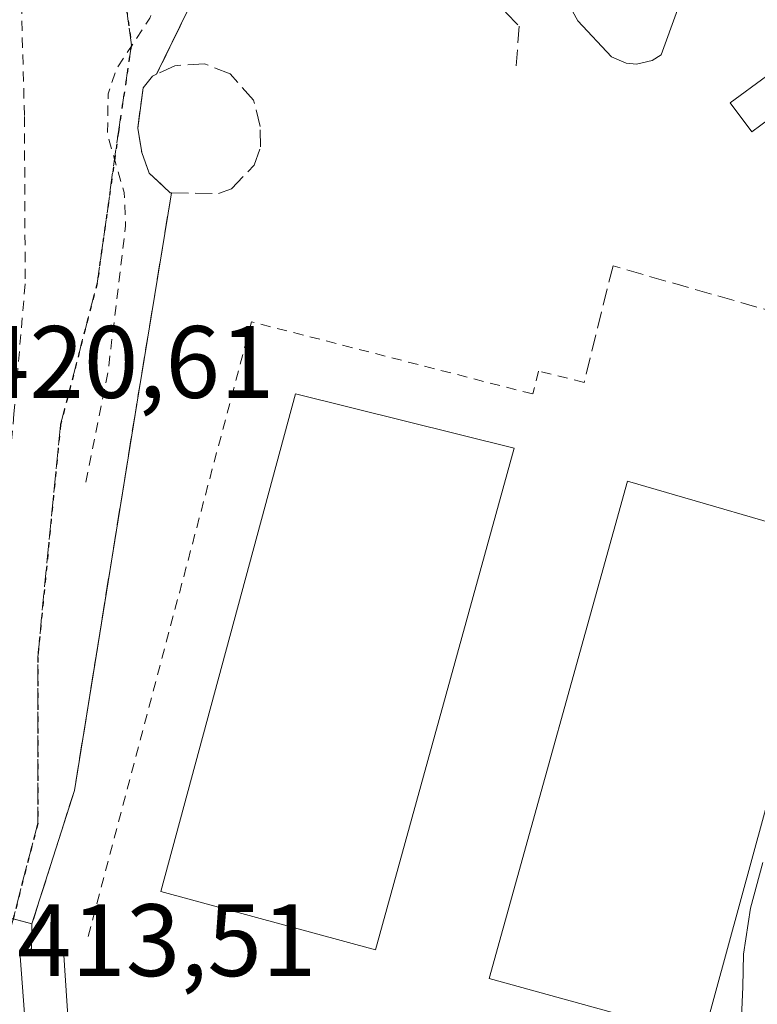
# Model space of a CAD drawing. Units: metres. Extents: x 610674 to 614137, y 4740888 to 4743257.
# Drawn here: x 610904 to 610976, y 4742146 to 4742242 of the extents above; entities that cross this region are included whole.
import ezdxf

# ---------------------------------------------------------------- set-up
doc = ezdxf.new("R2010")
doc.units = ezdxf.units.M
doc.header["$MEASUREMENT"] = 0
for name, pattern in [('DGN Style 2', [1.6480167562047852, 0.988810053722871, -0.6592067024819142]), ('DGN Style 3', [2.307223458686699, 1.648016756204785, -0.6592067024819142]), ('DGN Style 5', [1.1536117293433497, 0.4944050268614355, -0.6592067024819142])]:
    doc.linetypes.add(name, pattern=pattern)
for name, color, linetype, lineweight in [('Alambrada', 7, 'DGN Style 2', 0), ('Curva de nivel auxiliar', 30, 'DGN Style 2', 0), ('Curva de nivel normal', 30, 'Continuous', 0), ('Edificación ligera Cxs', 1, 'Continuous', 0), ('Instalación deportiva CxS', 7, 'Continuous', 0), ('Muro lineal', 1, 'DGN Style 3', 13), ('Núcleo urbano CxS', 7, 'Continuous', 0), ('Obra de contención lineal', 1, 'DGN Style 3', 13), ('Parque-jardín CxS', 135, 'Continuous', 0), ('Piscina CxS', 4, 'Continuous', 0), ('Ruta', 7, 'DGN Style 5', 30), ('Rótulo de punto de cota en construcción', 7, 'Continuous', 0), ('Rótulo de punto de cota en terreno', 7, 'Continuous', 0), ('Senda pavimentada', 7, 'DGN Style 3', 0), ('Valla', 7, 'DGN Style 2', 0), ('Vegetación y arbolados urbanos CxS', 151, 'Continuous', 0)]:
    doc.layers.add(name, color=color, linetype=linetype, lineweight=lineweight)
doc.styles.add('Style-Arial', font='txt')

# ---------------------------------------------------------------- blocks, each defined once
blk = doc.blocks.new('*U15')
at = {"layer": 'Vegetación y arbolados urbanos CxS', "color": 151, "linetype": 'Continuous', "lineweight": 0}
blk.add_polyline3d([(610894.8146000003, 4742113.4771, 409.8790000000009), (610888.9469, 4742148.4738, 410.357799999998), (610887.9495999999, 4742154.4222, 408.7933000000049), (610892.9336999999, 4742154.4683, 409.4658000000054), (610901.7600999996, 4742154.550100001, 412.0573000000004), (610903.6401000004, 4742154.040100001, 412.483699999997), (610903.8607000001, 4742153.979800001, 412.5179000000062), (610905.6901000004, 4742153.4801, 412.7648000000045), (610905.6201, 4742150.350099999, 412.8889999999956), (610904.5500999996, 4742150.3301, 412.8723999999929), (610905.0702000001, 4742143.4101, 412.8847999999998)], dxfattribs=at)
blk = doc.blocks.new('*U22')
at = {"layer": 'Vegetación y arbolados urbanos CxS', "color": 151, "linetype": 'Continuous', "lineweight": 0}
blk.add_polyline3d([(610923.1601, 4742247.190099999, 412.608699999997), (610918.1327999998, 4742236.861500001, 412.1612000000023), (610917.8400999998, 4742236.2601, 412.1380000000063), (610917.4401000004, 4742236.0701, 412.040599999993), (610916.5201000003, 4742234.950099999, 412.0133999999962), (610915.9901000002, 4742231.020099999, 412.1686000000045), (610916.3901000004, 4742228.630100001, 412.338699999993), (610917.0483999997, 4742226.8266, 412.4753999999957), (610917.1201, 4742226.630100001, 412.4725999999937), (610918.5100999996, 4742225.340100001, 412.7727000000014), (610919.1601, 4742224.710100001, 412.9040999999997), (610919.2801000001, 4742224.710100001, 412.9438999999985), (610916.2869999995, 4742206.49, 412.2992999999988), (610916.2577000001, 4742206.311799999, 412.3083000000042), (610915.7301000003, 4742203.100099999, 412.4407000000065), (610911.9439000003, 4742179.5998, 412.502999999997), (610909.8300999999, 4742166.4801, 412.8169999999955), (610905.6901000004, 4742153.4801, 412.7648000000045), (610903.8607000001, 4742153.979800001, 412.5179000000062)], dxfattribs=at)
blk = doc.blocks.new('*U31')
at = {"layer": 'Parque-jardín CxS', "color": 135, "linetype": 'Continuous', "lineweight": 0}
blk.add_polyline3d([(610923.1601, 4742247.190099999, 415.2360999999946), (610917.8400999998, 4742236.2601, 416.6765000000014), (610917.4401000004, 4742236.0701, 416.1793999999936), (610916.5201000003, 4742234.950099999, 415.8824000000022), (610915.9901000002, 4742231.020099999, 415.7767000000022), (610916.3901000004, 4742228.630100001, 416.2773000000016), (610917.1201, 4742226.630100001, 416.633799999996), (610918.5100999996, 4742225.340100001, 417.0412000000069), (610919.1601, 4742224.710100001, 417.1592999999993), (610919.2801000001, 4742224.710100001, 417.2440000000061), (610916.2869999995, 4742206.49, 417.5093999999954), (610916.2577000001, 4742206.311799999, 417.4472999999998), (610915.7301000003, 4742203.100099999, 416.5595999999932), (610909.8300999999, 4742166.4801, 415.8236000000034), (610905.6901000004, 4742153.4801, 415.0323999999964), (610903.8607000001, 4742153.979800001, 416.6609000000026)], dxfattribs=at)

msp = doc.modelspace()

# ---------------------------------------------------------------- linework, layer by layer
at = {"layer": 'Alambrada', "color": 7, "linetype": 'DGN Style 2', "lineweight": 0}
msp.add_polyline3d([(610878.3701, 4742352.950099999, 433.9233999999997), (610885.4801000003, 4742333.6601, 424.7317000000039), (610890.8000999996, 4742320.710100001, 420.5207999999984), (610897.3601000002, 4742298.860099999, 426.3114999999962), (610901.7100999998, 4742276.860099999, 420.349000000002), (610904.2001, 4742260.290100001, 413.0259999999981), (610904.2600999996, 4742257.960100001, 412.2513000000035), (610904.9600999998, 4742232.140100001, 418.3444000000018), (610905.0301000001, 4742215.8301, 412.2289000000019), (610904.1601, 4742205.7601, 414.7838000000047), (610903.9401000004, 4742203.170100001, 417.6410999999935), (610902.9200999998, 4742191.420100001, 419.8536000000022), (610901.7600999996, 4742154.550100001, 418.4441999999981)], dxfattribs=at)
at = {"layer": 'Curva de nivel auxiliar', "color": 30, "linetype": 'DGN Style 2', "lineweight": 0, "elevation": 412.5, "flags": 128}
msp.add_lwpolyline([(610910.9400000004, 4742196.520099999), (610913.0899999999, 4742207.1601), (610914.8200000003, 4742221.5001), (610914.6699999999, 4742224.7301), (610913.0599999996, 4742230.360099999), (610913.1100000005, 4742234.360099999), (610913.9500000002, 4742236.8301), (610917.1699999999, 4742241.7301), (610917.8200000003, 4742243.5001), (610918.1699999999, 4742245.780099999), (610917.9900000002, 4742248.370100001), (610916.2100000001, 4742258.5001), (610913.29, 4742281.770099999), (610912.2199999997, 4742287.600099999), (610907.54, 4742306.8101), (610904.3899999997, 4742315.460100001), (610902.3899999997, 4742322.120100001), (610900.5199999996, 4742324.640100001), (610897.6600000003, 4742327.270099999), (610891.8499999996, 4742330.880100001), (610886.8899999997, 4742332.9801), (610883.7999999998, 4742335.640100001), (610881.4699999997, 4742338.870100001), (610880.29, 4742341.2601), (610879.4900000002, 4742344.620100001), (610879.5099999999, 4742347.940099999), (610880.7699999996, 4742354.420100001), (610882.1699999999, 4742359.1801), (610888.2400000002, 4742371.1501), (610890.0499999998, 4742372.450099999), (610892.5700000003, 4742372.350099999), (610899.6699999999, 4742369.950099999), (610910.5899999999, 4742366.2301), (610922.5999999996, 4742362.710100001), (610930.9800000006, 4742361.6601), (610932.2699999996, 4742362.4001), (610931.8700000001, 4742364.270099999), (610928.0199999996, 4742368.4301), (610922.8700000001, 4742370.790100001), (610918.5300000003, 4742371.720100001), (610916.8899999997, 4742373.290100001), (610917.5199999996, 4742375.790100001), (610918.5499999998, 4742378.770099999), (610919.25, 4742381.9801), (610920.4299999997, 4742383.8301), (610922.2699999996, 4742382.4801), (610924.9400000004, 4742379.0701), (610928.7599999999, 4742376.370100001), (610933.3899999997, 4742375.470100001), (610938.1500000004, 4742376.280099999), (610941.9500000002, 4742378.850099999), (610943.8200000003, 4742383.290100001), (610944.7000000002, 4742389.960100001), (610946.0700000003, 4742398.220100001), (610947.9199999999, 4742406.6501), (610950.04, 4742414.4001), (610952.2400000002, 4742422.0701), (610954.0499999998, 4742430.280099999), (610955.1500000004, 4742437.780099999), (610954.7000000002, 4742441.090100001), (610953.2999999998, 4742443.350099999), (610946.6699999999, 4742447.450099999), (610942.2400000002, 4742448.450099999), (610939.0700000003, 4742447.350099999), (610936.0700000003, 4742443.300100001), (610931.6399999997, 4742433.380100001), (610921.75, 4742412.6801), (610921.1299999999, 4742410.710100001), (610919.2199999997, 4742408.020099999), (610918.5700000003, 4742407.800100001), (610918.29, 4742407.960100001), (610917.8700000001, 4742409.1801), (610917.9600000001, 4742409.620100001), (610920.1200000001, 4742411.5001), (610920.8300000001, 4742412.610099999), (610921.2300000006, 4742414.770099999), (610923.2800000003, 4742422.720100001), (610933.3499999996, 4742458.120100001), (610933.6399999997, 4742458.7301), (610934.3499999996, 4742459.370100001), (610935.4400000004, 4742459.5601), (610937.2100000001, 4742458.8301), (610941.9000000004, 4742457.3201), (610946.2999999998, 4742456.100099999), (610948.7300000006, 4742455.0001), (610954.75, 4742453.0101), (610956.6399999997, 4742451.920100001), (610957.9299999997, 4742451.4001), (610959.3099999996, 4742451.0601), (610960.2999999998, 4742451.270099999), (610960.7000000002, 4742451.710100001), (610962.1500000004, 4742454.700099999), (610963.7100000001, 4742459.670100001), (610964.9600000001, 4742462.300100001), (610964.7999999998, 4742463.770099999), (610964.9900000002, 4742464.7301), (610964.6799999997, 4742465.610099999), (610964.4900000002, 4742465.790100001), (610963.6299999999, 4742465.860099999), (610963.0599999996, 4742466.3301), (610963.2699999996, 4742467.690099999), (610963.8600000005, 4742468.6601), (610964.4400000004, 4742470.6501), (610965.5700000003, 4742475.5601), (610965.75, 4742478.140100001), (610965.6799999997, 4742482.120100001), (610965.4100000003, 4742482.770099999), (610964.9299999997, 4742483.290100001), (610961.9100000003, 4742486.280099999), (610959.1200000001, 4742488.7601), (610955.2800000003, 4742492.640100001), (610951.29, 4742494.9901), (610950.9100000003, 4742495.780099999), (610951.3300000001, 4742497.690099999), (610951.9699999997, 4742498.670100001), (610952.2599999999, 4742499.690099999), (610953.2800000003, 4742501.470100001), (610953.5999999996, 4742501.700099999), (610954.4500000002, 4742501.770099999), (610955.4400000004, 4742501.440099999), (610956.3700000001, 4742501.4901), (610956.7100000001, 4742501.780099999), (610958.3099999996, 4742505.2401), (610960.3300000001, 4742511.170100001), (610965.29, 4742523.3301), (610966.4600000001, 4742524.970100001), (610977.8200000003, 4742538.710100001), (610978.8799999999, 4742540.2301), (610984.2800000003, 4742551.690099999), (610985.9199999999, 4742554.6801), (610989.8499999996, 4742562.700099999), (610996.2800000003, 4742576.350099999), (611001.0499999998, 4742587.350099999), (611005.8300000001, 4742597.190099999), (611006.9000000004, 4742600.2401), (611008.4500000002, 4742603.670100001), (611009.7100000001, 4742607.630100001), (611015.4699999997, 4742627.940099999), (611016.8700000001, 4742632.220100001), (611021.5, 4742648.970100001), (611022.2100000001, 4742650.4801), (611023.2699999996, 4742651.210100001), (611023.9400000004, 4742651.380100001), (611024.9299999997, 4742651.360099999), (611031.9000000004, 4742650.3101), (611034.2000000002, 4742649.8201), (611037.0199999996, 4742649.5101), (611039.2699999996, 4742649.030099999), (611042.3799999999, 4742648.710100001), (611044.8700000001, 4742648.2601), (611046.8499999996, 4742648.220100001), (611048.4400000004, 4742649.050100001), (611050.7400000002, 4742650.7301), (611051.8099999996, 4742651.770099999), (611052.5899999999, 4742653.590100001), (611054.1200000001, 4742659.710100001), (611054.4000000004, 4742660.0601), (611054.9000000004, 4742660.300100001), (611055.9699999997, 4742660.440099999), (611070.3899999997, 4742659.710100001), (611072.3399999999, 4742659.210100001), (611075.2999999998, 4742659.140100001), (611077.2100000001, 4742658.870100001), (611084.3899999997, 4742658.700099999), (611087.2999999998, 4742658.100099999), (611090.7300000006, 4742658.030099999), (611092.4600000001, 4742657.7501), (611093.7699999996, 4742657.140100001), (611095.3399999999, 4742656.690099999), (611095.8200000003, 4742656.2501), (611097.3700000001, 4742655.710100001), (611098.2800000003, 4742655.100099999), (611099.5, 4742654.790100001), (611100.6799999997, 4742653.9801), (611101.9100000003, 4742653.670100001), (611102.7300000006, 4742653.090100001), (611104.2999999998, 4742652.670100001), (611104.75, 4742652.130100001), (611108.3200000003, 4742650.170100001), (611114.3200000003, 4742646.1601), (611117.4100000003, 4742644.350099999), (611120.9900000002, 4742641.710100001), (611122.8099999996, 4742641.1501), (611123.6399999997, 4742640.0601), (611124.3499999996, 4742637.720100001), (611125.2599999999, 4742636.630100001), (611126.4500000002, 4742636.3201), (611127.3300000001, 4742636.600099999), (611128.3399999999, 4742637.300100001), (611129.3200000003, 4742637.7301), (611130.4299999997, 4742637.530099999), (611131.1399999997, 4742636.790100001), (611131.7699999996, 4742634.700099999), (611132.2599999999, 4742633.630100001), (611133.8799999999, 4742633.170100001), (611134.29, 4742632.6601), (611135.4299999997, 4742632.390100001), (611136.4699999997, 4742632.420100001), (611137.3399999999, 4742632.6501), (611136.7800000003, 4742633.710100001), (611136.7300000006, 4742634.170100001), (611136.7400000002, 4742634.6601), (611137.2400000002, 4742634.9801), (611139.3499999996, 4742635.2501), (611141.5999999996, 4742634.8201), (611144.2199999997, 4742634.9801), (611145.1900000004, 4742634.870100001), (611146.2100000001, 4742634.590100001), (611146.7599999999, 4742634.170100001), (611148.8499999996, 4742633.670100001), (611151.7800000003, 4742632.170100001), (611153.9500000002, 4742631.450099999), (611157.2400000002, 4742630.9101), (611160.3200000003, 4742631.700099999), (611161.3899999997, 4742631.7301), (611164.4804999996, 4742630.229900001)], dxfattribs=at)
at = {"layer": 'Curva de nivel normal', "color": 30, "linetype": 'Continuous', "lineweight": 0, "elevation": 415, "flags": 128}
msp.add_lwpolyline([(610978.5599999996, 4742134.600099999), (610975.8799999999, 4742137.630100001), (610974.7400000002, 4742142.100099999), (610974.9400000004, 4742147.3301), (610975.0099999999, 4742150.530099999), (610975.7000000002, 4742155.0001), (610976.9000000004, 4742159.470100001)], dxfattribs=at)
at = {"layer": 'Edificación ligera Cxs', "color": 1, "linetype": 'Continuous', "lineweight": 0, "elevation": 415.1312000000034, "flags": 128}
msp.add_lwpolyline([(610909.2600999996, 4742143.5001), (610905.0701000001, 4742143.4101), (610904.5500999996, 4742150.3301), (610905.6201, 4742150.350099999), (610908.8000999996, 4742150.420100001)], close=True, dxfattribs=at)
at = {"layer": 'Edificación ligera Cxs', "color": 1, "linetype": 'Continuous', "lineweight": 0, "extrusion": (0.05515559506808241, 0.1067295199561895, 0.9927571051886798), "elevation": 540233.7016074345, "flags": 128}
msp.add_lwpolyline([(1634396.78801074, -4460727.572756088), (1634393.995082932, -4460729.105982718), (1634390.409461014, -4460723.126232387)], dxfattribs=at)
at = {"layer": 'Edificación ligera Cxs', "color": 1, "linetype": 'Continuous', "lineweight": 0}
for points in [[(610979.3501000004, 4742233.2401, 414.8500000000058), (610975.8201000001, 4742230.640100001, 414.2609999999986), (610973.7200999996, 4742233.4901, 414.1432000000059), (610977.2500999998, 4742236.090100001, 414.3892999999953), (610979.3501000004, 4742233.2401, 414.8500000000058)], [(610909.2600999996, 4742143.5001, 414.9438999999985), (610905.0701000001, 4742143.4101, 415.1312000000034), (610904.5500999996, 4742150.3301, 414.4472999999998), (610905.6201, 4742150.350099999, 414.4097000000039)]]:
    msp.add_polyline3d(points, dxfattribs=at)
msp.add_3dface([(610979.3501000004, 4742233.2401, 414.8500000000058), (610975.8201000001, 4742230.640100001, 414.8500000000058), (610973.7200999996, 4742233.4901, 414.8500000000058), (610977.2500999998, 4742236.090100001, 414.8500000000058)], dxfattribs=at)
at = {"layer": 'Instalación deportiva CxS', "color": 7, "linetype": 'Continuous', "lineweight": 0, "extrusion": (-0.004361605425842679, -0.1950260701688384, 0.9807883606327151), "elevation": -927101.0279867966, "flags": 128}
msp.add_lwpolyline([(504724.9334916401, 4663360.614061108), (504724.9334916401, 4663363.806169391)], dxfattribs=at)
at = {"layer": 'Instalación deportiva CxS', "color": 7, "linetype": 'Continuous', "lineweight": 0}
for points in [[(610917.8400999998, 4742236.2601, 416.6765000000014), (610923.1601, 4742247.190099999, 415.2360999999946), (610920.8000999996, 4742276.7301, 413.2963000000018), (610912.8201000001, 4742308.630100001, 418.7648000000045), (610905.1401000004, 4742323.690099999, 423.892200000002), (610898.3501000004, 4742329.600099999, 426.0092000000004), (610890.0800999999, 4742335.5101, 430.6405999999988), (610903.0301000001, 4742370.8201, 415.1579999999958)], [(610905.0701000001, 4742143.4101, 415.1312000000034), (610904.5500999996, 4742150.3301, 414.4472999999998), (610905.6201, 4742150.350099999, 414.4097000000039), (610905.6901000004, 4742153.4801, 415.0323999999964), (610909.8300999999, 4742166.4801, 415.8236000000034), (610915.7301000003, 4742203.100099999, 416.5595999999932), (610916.2577000001, 4742206.311799999, 417.4472999999998), (610916.2869999995, 4742206.49, 417.5093999999954), (610919.2801000001, 4742224.710100001, 417.2440000000061), (610919.1601, 4742224.710100001, 417.1592999999993), (610918.5100999996, 4742225.340100001, 417.0412000000069), (610917.1201, 4742226.630100001, 416.633799999996), (610916.3901000004, 4742228.630100001, 416.2773000000016), (610915.9901000002, 4742231.020099999, 415.7767000000022), (610916.5201000003, 4742234.950099999, 415.8824000000022), (610917.4401000004, 4742236.0701, 416.1793999999936), (610917.8400999998, 4742236.2601, 416.6765000000014), (610923.1601, 4742247.190099999, 415.2360999999946)], [(610919.2801000001, 4742224.710100001, 417.2440000000061), (610919.1601, 4742224.710100001, 417.1592999999993), (610918.5100999996, 4742225.340100001, 417.0412000000069), (610917.1201, 4742226.630100001, 416.633799999996), (610916.3901000004, 4742228.630100001, 416.2773000000016), (610915.9901000002, 4742231.020099999, 415.7767000000022), (610916.5201000003, 4742234.950099999, 415.8824000000022), (610917.4401000004, 4742236.0701, 416.1793999999936), (610917.8400999998, 4742236.2601, 416.6765000000014)], [(610905.6901000004, 4742153.4801, 415.0323999999964), (610909.8300999999, 4742166.4801, 415.8236000000034), (610915.7301000003, 4742203.100099999, 416.5595999999932), (610916.2577000001, 4742206.311799999, 417.4472999999998), (610916.2869999995, 4742206.49, 417.5093999999954), (610919.2801000001, 4742224.710100001, 417.2440000000061)], [(610909.2600999996, 4742143.5001, 414.9438999999985), (610905.0701000001, 4742143.4101, 415.1312000000034), (610904.5500999996, 4742150.3301, 414.4472999999998), (610905.6201, 4742150.350099999, 414.4097000000039)]]:
    msp.add_polyline3d(points, dxfattribs=at)
at = {"layer": 'Muro lineal', "color": 1, "linetype": 'DGN Style 3', "lineweight": 13, "extrusion": (-0.2436774592417445, -0.969574308434156, 0.0233870964832365), "elevation": -4746724.420953694, "flags": 128}
msp.add_lwpolyline([(-563395.6179901374, 111461.0325373885), (-563393.6703822316, 111459.4770119281), (-563391.5457143923, 111457.6198039529)], dxfattribs=at)
at = {"layer": 'Muro lineal', "color": 1, "linetype": 'DGN Style 3', "lineweight": 13, "extrusion": (-0.004361605425842679, -0.1950260701688384, 0.9807883606327151), "elevation": -927101.0279867966, "flags": 128}
msp.add_lwpolyline([(504724.9334916401, 4663363.806169391), (504724.9334916401, 4663360.614061108)], dxfattribs=at)
at = {"layer": 'Muro lineal', "color": 1, "linetype": 'DGN Style 3', "lineweight": 13}
for points in [[(610903.0301000001, 4742370.8201, 415.1579999999958), (610890.0800999999, 4742335.5101, 430.6405999999988), (610898.3501000004, 4742329.600099999, 426.0092000000004), (610905.1401000004, 4742323.690099999, 423.892200000002), (610912.8201000001, 4742308.630100001, 418.7648000000045), (610920.8000999996, 4742276.7301, 413.2963000000018), (610923.1601, 4742247.190099999, 415.2360999999946), (610917.8400999998, 4742236.2601, 416.6765000000014)], [(610960.6101000002, 4742267.880100001, 414.0124000000069), (610957.6601, 4742266.9901, 414.0323999999964), (610956.9001000002, 4742266.620100001, 414.0258000000031), (610956.1601, 4742266.210100001, 414.0191999999952), (610955.4301000005, 4742265.7601, 414.016300000003), (610954.7301000003, 4742265.280099999, 414.0173999999971), (610954.0601000005, 4742264.770099999, 414.0225999999966), (610953.4101, 4742264.2301, 414.0320000000065), (610952.7801000001, 4742263.6501, 414.0458999999973), (610952.1801000005, 4742263.050100001, 414.1450000000041), (610951.6101000002, 4742262.420100001, 414.3380999999936), (610951.0800999999, 4742261.770099999, 414.5099000000046), (610950.5701000001, 4742261.0801, 414.6842000000034), (610949.1700999998, 4742259.1501, 415.2019), (610948.1501000002, 4742255.690099999, 415.5353000000032), (610947.9401000004, 4742253.9001, 415.5068000000028), (610948.1201, 4742250.3101, 414.8225999999996), (610948.4901000002, 4742248.550100001, 414.3568999999989), (610949.8501000004, 4742245.210100001, 414.2072999999946), (610951.8901000004, 4742242.2501, 414.3684999999969), (610953.1501000002, 4742240.960100001, 414.5801000000066), (610952.8701, 4742237.0701, 415.3885000000009)], [(610919.2801000001, 4742224.710100001, 417.2440000000061), (610923.8701, 4742224.630100001, 418.4520000000048), (610925.1201, 4742225.100099999, 417.7369999999937), (610927.3501000004, 4742227.420100001, 416.5963999999949), (610927.9600999998, 4742229.190099999, 417.2887999999948), (610927.9200999998, 4742231.190099999, 418.5776999999944), (610927.2801000001, 4742233.7501, 420.3582000000025), (610925.0000999998, 4742236.3101, 422.225099999996), (610922.5100999996, 4742237.270099999, 423.6328999999969), (610919.6001000004, 4742237.100099999, 419.2393000000012), (610917.8400999998, 4742236.2601, 416.6765000000014)], [(610917.8400999998, 4742236.2601, 416.6765000000014), (610917.4401000004, 4742236.0701, 416.1793999999936), (610916.5201000003, 4742234.950099999, 415.8824000000022), (610915.9901000002, 4742231.020099999, 415.7767000000022), (610916.3901000004, 4742228.630100001, 416.2773000000016), (610917.1201, 4742226.630100001, 416.633799999996), (610918.5100999996, 4742225.340100001, 417.0412000000069), (610919.1601, 4742224.710100001, 417.1592999999993), (610919.2801000001, 4742224.710100001, 417.2440000000061)], [(610919.2801000001, 4742224.710100001, 417.2440000000061), (610915.7301000003, 4742203.100099999, 416.5595999999932), (610909.8300999999, 4742166.4801, 415.8236000000034), (610905.6901000004, 4742153.4801, 415.0323999999964)]]:
    msp.add_polyline3d(points, dxfattribs=at)
at = {"layer": 'Núcleo urbano CxS', "color": 7, "linetype": 'Continuous', "lineweight": 0}
for points in [[(610905.0702000001, 4742143.4101, 412.8847999999998), (610904.5500999996, 4742150.3301, 412.8723999999929), (610905.6201, 4742150.350099999, 412.8889999999956), (610905.6901000004, 4742153.4801, 412.7648000000045), (610909.8300999999, 4742166.4801, 412.8169999999955), (610911.9439000003, 4742179.5998, 412.502999999997), (610915.7301000003, 4742203.100099999, 412.4407000000065), (610916.2577000001, 4742206.311799999, 412.3083000000042), (610916.2869999995, 4742206.49, 412.2992999999988), (610919.2801000001, 4742224.710100001, 412.9438999999985), (610919.1601, 4742224.710100001, 412.9040999999997), (610918.5100999996, 4742225.340100001, 412.7727000000014), (610917.1201, 4742226.630100001, 412.4725999999937), (610917.0483999997, 4742226.8266, 412.4753999999957), (610916.3901000004, 4742228.630100001, 412.338699999993), (610915.9901000002, 4742231.020099999, 412.1686000000045), (610916.5201000003, 4742234.950099999, 412.0133999999962), (610917.4401000004, 4742236.0701, 412.040599999993), (610917.8400999998, 4742236.2601, 412.1380000000063), (610918.1327999998, 4742236.861500001, 412.1612000000023), (610923.1601, 4742247.190099999, 412.608699999997)], [(610923.1601, 4742247.190099999, 412.608699999997), (610918.1327999998, 4742236.861500001, 412.1612000000023), (610917.8400999998, 4742236.2601, 412.1380000000063), (610917.4401000004, 4742236.0701, 412.040599999993), (610916.5201000003, 4742234.950099999, 412.0133999999962), (610915.9901000002, 4742231.020099999, 412.1686000000045), (610916.3901000004, 4742228.630100001, 412.338699999993), (610917.0483999997, 4742226.8266, 412.4753999999957), (610917.1201, 4742226.630100001, 412.4725999999937), (610918.5100999996, 4742225.340100001, 412.7727000000014), (610919.1601, 4742224.710100001, 412.9040999999997), (610919.2801000001, 4742224.710100001, 412.9438999999985), (610916.2869999995, 4742206.49, 412.2992999999988), (610916.2577000001, 4742206.311799999, 412.3083000000042), (610915.7301000003, 4742203.100099999, 412.4407000000065), (610911.9439000003, 4742179.5998, 412.502999999997), (610909.8300999999, 4742166.4801, 412.8169999999955), (610905.6901000004, 4742153.4801, 412.7648000000045)], [(610905.6901000004, 4742153.4801, 412.7648000000045), (610905.6201, 4742150.350099999, 412.8889999999956), (610904.5500999996, 4742150.3301, 412.8723999999929), (610905.0702000001, 4742143.4101, 412.8847999999998), (610908.1326000001, 4742143.4759, 412.7973999999958), (610909.2600999996, 4742143.5001, 412.8233999999939), (610911.0202000003, 4742143.5001, 412.8628999999929), (610914.3448999999, 4742102.051899999, 412.5106999999989), (610915.1727, 4742091.733100001, 412.800900000002), (610917.0900999998, 4742067.8301, 413.0234999999957), (610917.4619000005, 4742024.599300001, 414.4391000000033)]]:
    msp.add_polyline3d(points, dxfattribs=at)
at = {"layer": 'Obra de contención lineal', "color": 1, "linetype": 'DGN Style 3', "lineweight": 13}
msp.add_polyline3d([(611023.1201, 4742200.2301, 419.0100999999996), (610987.4200999998, 4742210.4101, 422.2926000000007), (610962.3101000005, 4742217.590100001, 415.0268999999971), (610959.4801000003, 4742206.2401, 415.1184000000067)], dxfattribs=at)
at = {"layer": 'Parque-jardín CxS', "color": 135, "linetype": 'Continuous', "lineweight": 0, "extrusion": (0.6284593358866318, -0.1716634582864787, 0.758663641033403), "elevation": -429810.2118378846, "flags": 128}
msp.add_lwpolyline([(4735538.857975707, 501159.126101688), (4735538.857975707, 501161.6257850083)], dxfattribs=at)
at = {"layer": 'Parque-jardín CxS', "color": 135, "linetype": 'Continuous', "lineweight": 0}
for points in [[(610917.8400999998, 4742236.2601, 416.6765000000014), (610923.1601, 4742247.190099999, 415.2360999999946), (610920.8000999996, 4742276.7301, 413.2963000000018), (610912.8201000001, 4742308.630100001, 418.7648000000045), (610905.1401000004, 4742323.690099999, 423.892200000002), (610898.3501000004, 4742329.600099999, 426.0092000000004), (610890.0800999999, 4742335.5101, 430.6405999999988), (610903.0301000001, 4742370.8201, 415.1579999999958)], [(610919.2801000001, 4742224.710100001, 417.2440000000061), (610919.1601, 4742224.710100001, 417.1592999999993), (610918.5100999996, 4742225.340100001, 417.0412000000069), (610917.1201, 4742226.630100001, 416.633799999996), (610916.3901000004, 4742228.630100001, 416.2773000000016), (610915.9901000002, 4742231.020099999, 415.7767000000022), (610916.5201000003, 4742234.950099999, 415.8824000000022), (610917.4401000004, 4742236.0701, 416.1793999999936), (610917.8400999998, 4742236.2601, 416.6765000000014)], [(610905.6901000004, 4742153.4801, 415.0323999999964), (610909.8300999999, 4742166.4801, 415.8236000000034), (610915.7301000003, 4742203.100099999, 416.5595999999932), (610916.2577000001, 4742206.311799999, 417.4472999999998), (610916.2869999995, 4742206.49, 417.5093999999954), (610919.2801000001, 4742224.710100001, 417.2440000000061)]]:
    msp.add_polyline3d(points, dxfattribs=at)
at = {"layer": 'Piscina CxS', "color": 4, "linetype": 'Continuous', "lineweight": 0}
for points in [[(610968.5800999999, 4742242.530099999, 413.9045000000042), (610967.0000999998, 4742238.1501, 413.909799999994), (610966.1201, 4742237.610099999, 413.9225000000006), (610964.6101000002, 4742237.2601, 413.9459000000061), (610963.5800999999, 4742237.340100001, 413.9533999999985), (610962.1601, 4742237.950099999, 413.953800000003), (610958.8800999997, 4742241.470100001, 413.9763999999996), (610956.4001000002, 4742245.9801, 413.985400000005)], [(610968.5800999999, 4742242.530099999, 413.9045000000042), (610967.0000999998, 4742238.1501, 413.909799999994), (610966.1201, 4742237.610099999, 413.9225000000006), (610964.6101000002, 4742237.2601, 413.9459000000061), (610963.5800999999, 4742237.340100001, 413.9533999999985), (610962.1601, 4742237.950099999, 413.953800000003), (610958.8800999997, 4742241.470100001, 413.9763999999996), (610956.4001000002, 4742245.9801, 413.985400000005)], [(610952.6801000005, 4742199.8301, 414.3638000000064), (610939.1601, 4742150.950099999, 414.0503000000026), (610918.2401000002, 4742156.630100001, 414.3592000000062), (610931.3601000002, 4742205.110099999, 414.5130000000063), (610952.6801000005, 4742199.8301, 414.3638000000064)], [(610984.2801000001, 4742190.630100001, 414.5345999999991), (610971.0800999999, 4742142.390100001, 413.946100000001), (610950.2401000002, 4742148.1501, 414.1686999999947), (610963.7200999996, 4742196.630100001, 414.6459999999934), (610984.2801000001, 4742190.630100001, 414.5345999999991)]]:
    msp.add_polyline3d(points, dxfattribs=at)
for points in [[(610952.6801000005, 4742199.8301, 414.3638000000064), (610939.1601, 4742150.950099999, 414.0503000000026), (610918.2401000002, 4742156.630100001, 414.3592000000062), (610931.3601000002, 4742205.110099999, 414.5130000000063)], [(610984.2801000001, 4742190.630100001, 414.5345999999991), (610971.0800999999, 4742142.390100001, 413.946100000001), (610950.2401000002, 4742148.1501, 414.1686999999947), (610963.7200999996, 4742196.630100001, 414.6459999999934)]]:
    msp.add_3dface(points, dxfattribs=at)
at = {"layer": 'Ruta', "color": 7, "linetype": 'DGN Style 5', "lineweight": 30}
msp.add_polyline3d([(610913.3945000004, 4742254.0551, 414.0344999999944), (610915.3788999999, 4742239.1325, 414.7795000000042), (610914.1089000005, 4742230.6395, 414.3833000000013), (610912.0450999998, 4742215.875700001, 413.1968999999954), (610908.4731000002, 4742202.1437, 415.8628999999929), (610906.2506999997, 4742179.442500001, 417.9548999999971), (610906.2506999997, 4742163.2499, 419.2834000000003), (610903.6312999995, 4742153.0899, 415.7467000000034), (610899.9501, 4742145.515100001, 416.258799999996), (610899.0701000001, 4742146.9801, 414.6374000000069), (610897.3201000001, 4742149.9101, 414.8064000000013), (610888.4024, 4742151.721700001, 413.1509999999981), (610867.7905000001, 4742151.900599999, 413.8237999999984), (610844.7600999996, 4742152.290100001, 413.2299000000057), (610839.8501000004, 4742152.1801, 417.7780999999959), (610837.1001000004, 4742152.129699999, 421.1281000000017), (610834.9401000004, 4742152.090100001, 419.8073000000004), (610825.1201, 4742151.890100001, 414.1870000000054), (610798.5321000004, 4742151.581900001, 411.9492000000027), (610800.9927000003, 4742144.1205, 412.2425999999978)], dxfattribs=at)
at = {"layer": 'Senda pavimentada', "color": 7, "linetype": 'DGN Style 3', "lineweight": 0}
msp.add_polyline3d([(610888.4024, 4742151.721700001, 413.1509999999981), (610897.3201000001, 4742149.9101, 414.8064000000013), (610899.0701000001, 4742146.9801, 414.6374000000069), (610899.9501, 4742145.515100001, 416.258799999996), (610903.6312999995, 4742153.0899, 415.7467000000034), (610906.2506999997, 4742163.2499, 419.2834000000003), (610906.2506999997, 4742179.442500001, 417.9548999999971), (610908.4731000002, 4742202.1437, 415.8628999999929), (610912.0450999998, 4742215.875700001, 413.1968999999954), (610914.1089000005, 4742230.6395, 414.3833000000013), (610915.3788999999, 4742239.1325, 414.7795000000042), (610913.3945000004, 4742254.0551, 414.0344999999944), (610910.0607000003, 4742268.977700001, 412.396900000007), (610905.3775000004, 4742289.3771, 411.5592999999935), (610900.6151000002, 4742311.3639, 421.7146999999969), (610898.7100999998, 4742318.825300001, 419.463699999993), (610894.0268999999, 4742327.318299999, 419.528999999995), (610889.8201000001, 4742333.430299999, 428.0574000000051), (610887.3592999997, 4742337.3991, 433.6515000000073), (610886.5657000003, 4742347.876499999, 433.4315999999963), (610887.2006999999, 4742361.687899999, 413.8395000000019), (610886.5125000002, 4742376.821699999, 431.828999999998), (610883.6684999998, 4742412.438100001, 420.7517999999982), (610879.7336999997, 4742432.343499999, 416.5736999999936)], dxfattribs=at)
at = {"layer": 'Valla', "color": 7, "linetype": 'DGN Style 2', "lineweight": 0}
msp.add_polyline3d([(610959.4801000003, 4742206.2401, 415.1184000000067), (610955.0500999996, 4742207.350099999, 415.1628000000055), (610954.4801000003, 4742205.110099999, 415.0089000000008), (610927.0701000001, 4742212.1501, 414.4680999999982), (610911.1001000004, 4742152.0001, 414.0763000000007)], dxfattribs=at)
at = {"layer": 'Vegetación y arbolados urbanos CxS', "color": 151, "linetype": 'Continuous', "lineweight": 0}
for points in [[(610923.1601, 4742247.190099999, 412.608699999997), (610918.1327999998, 4742236.861500001, 412.1612000000023), (610917.8400999998, 4742236.2601, 412.1380000000063), (610917.4401000004, 4742236.0701, 412.040599999993), (610916.5201000003, 4742234.950099999, 412.0133999999962), (610915.9901000002, 4742231.020099999, 412.1686000000045), (610916.3901000004, 4742228.630100001, 412.338699999993), (610917.0483999997, 4742226.8266, 412.4753999999957), (610917.1201, 4742226.630100001, 412.4725999999937), (610918.5100999996, 4742225.340100001, 412.7727000000014), (610919.1601, 4742224.710100001, 412.9040999999997), (610919.2801000001, 4742224.710100001, 412.9438999999985), (610916.2869999995, 4742206.49, 412.2992999999988), (610916.2577000001, 4742206.311799999, 412.3083000000042), (610915.7301000003, 4742203.100099999, 412.4407000000065), (610911.9439000003, 4742179.5998, 412.502999999997), (610909.8300999999, 4742166.4801, 412.8169999999955), (610905.6901000004, 4742153.4801, 412.7648000000045)], [(610905.6901000004, 4742153.4801, 412.7648000000045), (610903.8607000001, 4742153.979800001, 412.5179000000062), (610903.6401000004, 4742154.040100001, 412.483699999997), (610901.7600999996, 4742154.550100001, 412.0573000000004), (610892.9336999999, 4742154.4683, 409.4658000000054), (610887.9495999999, 4742154.4222, 408.7933000000049)], [(610905.6901000004, 4742153.4801, 412.7648000000045), (610903.8607000001, 4742153.979800001, 412.5179000000062), (610903.6401000004, 4742154.040100001, 412.483699999997), (610901.7600999996, 4742154.550100001, 412.0573000000004), (610892.9336999999, 4742154.4683, 409.4658000000054), (610887.9495999999, 4742154.4222, 408.7933000000049)], [(610905.6901000004, 4742153.4801, 412.7648000000045), (610905.6201, 4742150.350099999, 412.8889999999956), (610904.5500999996, 4742150.3301, 412.8723999999929), (610905.0702000001, 4742143.4101, 412.8847999999998), (610908.1326000001, 4742143.4759, 412.7973999999958), (610909.2600999996, 4742143.5001, 412.8233999999939), (610911.0202000003, 4742143.5001, 412.8628999999929), (610914.3448999999, 4742102.051899999, 412.5106999999989), (610915.1727, 4742091.733100001, 412.800900000002), (610917.0900999998, 4742067.8301, 413.0234999999957), (610917.4619000005, 4742024.599300001, 414.4391000000033)]]:
    msp.add_polyline3d(points, dxfattribs=at)

# ---------------------------------------------------------------- block references
at = {"layer": 'Parque-jardín CxS', "color": 135, "linetype": 'Continuous', "lineweight": 0}
msp.add_blockref('*U31', (0, 0), dxfattribs=at)
at = {"layer": 'Vegetación y arbolados urbanos CxS', "color": 151, "linetype": 'Continuous', "lineweight": 0}
for name in ['*U22', '*U15']:
    msp.add_blockref(name, (0, 0), dxfattribs=at)

# ---------------------------------------------------------------- texts
at = {"layer": 'Rótulo de punto de cota en construcción', "color": 7, "linetype": 'Continuous', "lineweight": 0, "style": 'Style-Arial'}
msp.add_text('420,61', height=7.000000000000002, dxfattribs=at).set_placement((610900.1494000005, 4742204.7291))
at = {"layer": 'Rótulo de punto de cota en terreno', "color": 7, "linetype": 'Continuous', "lineweight": 0, "style": 'Style-Arial'}
msp.add_text('413,51', height=7.000000000000002, dxfattribs=at).set_placement((610904.2378000002, 4742148.387800001))

doc.saveas('drawing.dxf')
